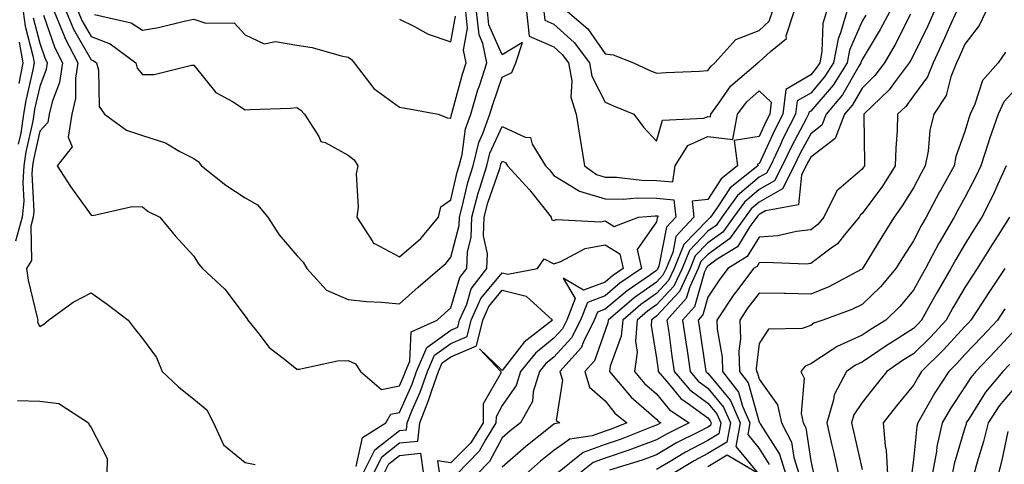
# Model space of a CAD drawing. Units: inches. Extents: x 1005443 to 1008083, y 7250378 to 7253018.
# Drawn here: x 1006164 to 1006356, y 7251744 to 7251830 of the extents above; entities that cross this region are included whole.
import ezdxf

# ---------------------------------------------------------------- set-up
doc = ezdxf.new("R2010")
doc.units = ezdxf.units.IN
doc.header["$MEASUREMENT"] = 0
doc.layers.add('Contour_10057250', color=7, linetype='Continuous', true_color=0xad26d8)

msp = doc.modelspace()

# ---------------------------------------------------------------- linework, layer by layer
at = {"layer": 'Contour_10057250'}
for points in [[(1006164.8, 7251831.92, 2991), (1006165.2, 7251829.07, 2991), (1006166.71, 7251823.26, 2991), (1006166.95, 7251821.92, 2991), (1006166.7, 7251820.57, 2991), (1006165.35, 7251814.62, 2991), (1006164.92, 7251811.92, 2991), (1006164.36, 7251808.23, 2991), (1006163.87, 7251806.1, 2991)], [(1006170.83, 7251831.92, 2994), (1006172.79, 7251827.18, 2994), (1006172.92, 7251826.79, 2994), (1006175.47, 7251821.92, 2994), (1006174.98, 7251818.85, 2994), (1006175.01, 7251814.96, 2994), (1006174.3, 7251811.92, 2994), (1006173.6, 7251807.47, 2994), (1006174.36, 7251805.61, 2994), (1006171.44, 7251801.92, 2994), (1006174.02, 7251797.89, 2994), (1006178.05, 7251792.28, 2994), (1006178.4, 7251792.27, 2994), (1006186.01, 7251793.96, 2994), (1006188.05, 7251793.92, 2994), (1006189.16, 7251793.03, 2994), (1006191.41, 7251791.92, 2994), (1006194.39, 7251788.26, 2994), (1006198.05, 7251784.33, 2994), (1006198.96, 7251782.83, 2994), (1006199.7, 7251781.92, 2994), (1006204.04, 7251777.91, 2994), (1006208.05, 7251772.7, 2994), (1006208.35, 7251772.22, 2994), (1006208.53, 7251771.92, 2994), (1006210.49, 7251769.48, 2994), (1006212.7, 7251766.57, 2994), (1006215.66, 7251764.31, 2994), (1006218.05, 7251762.38, 2994), (1006218.53, 7251762.4, 2994), (1006225.98, 7251763.99, 2994), (1006228.05, 7251764.07, 2994), (1006229.51, 7251763.38, 2994), (1006230.49, 7251761.92, 2994), (1006234.56, 7251758.43, 2994), (1006238.05, 7251759.14, 2994), (1006238.9, 7251761.07, 2994), (1006239.2, 7251761.92, 2994), (1006240.07, 7251763.94, 2994), (1006240.34, 7251769.63, 2994), (1006245.35, 7251771.92, 2994), (1006246.79, 7251773.18, 2994), (1006248.05, 7251774.27, 2994), (1006249.81, 7251780.16, 2994), (1006251.17, 7251781.92, 2994), (1006251.28, 7251785.15, 2994), (1006252.01, 7251787.96, 2994), (1006252.09, 7251791.92, 2994), (1006253.37, 7251796.6, 2994), (1006253.7, 7251797.57, 2994), (1006255.02, 7251801.92, 2994), (1006255.64, 7251804.33, 2994), (1006258.05, 7251809.57, 2994), (1006262.51, 7251807.46, 2994), (1006263.53, 7251807.4, 2994), (1006263.86, 7251806.11, 2994), (1006266.45, 7251801.92, 2994), (1006267.22, 7251801.09, 2994), (1006268.05, 7251800.03, 2994), (1006272.86, 7251797.11, 2994), (1006273.08, 7251796.95, 2994), (1006278.05, 7251795.49, 2994), (1006281.57, 7251795.44, 2994), (1006284.29, 7251795.68, 2994), (1006288.05, 7251795.63, 2994), (1006291.44, 7251795.31, 2994), (1006291.83, 7251791.92, 2994), (1006290, 7251789.97, 2994), (1006288.53, 7251782.4, 2994), (1006288.33, 7251781.92, 2994), (1006288.25, 7251781.72, 2994), (1006288.05, 7251781.52, 2994), (1006286.7, 7251780.57, 2994), (1006282.35, 7251777.62, 2994), (1006278.05, 7251774.01, 2994), (1006276.54, 7251773.43, 2994), (1006275.94, 7251771.92, 2994), (1006273.83, 7251767.7, 2994), (1006273.42, 7251766.55, 2994), (1006269.23, 7251761.92, 2994), (1006269.74, 7251760.23, 2994), (1006268.55, 7251752.42, 2994), (1006269.25, 7251751.92, 2994), (1006268.21, 7251751.76, 2994), (1006268.05, 7251751.65, 2994), (1006266.73, 7251750.6, 2994), (1006262.6, 7251747.37, 2994), (1006258.05, 7251743.35, 2994)], [(1006173.17, 7251831.92, 2995), (1006174.59, 7251828.46, 2995), (1006178.05, 7251822.52, 2995), (1006178.48, 7251822.35, 2995), (1006179.07, 7251821.92, 2995), (1006179.49, 7251820.48, 2995), (1006179.59, 7251813.46, 2995), (1006180.64, 7251811.92, 2995), (1006184.94, 7251808.81, 2995), (1006188.05, 7251807.78, 2995), (1006192.5, 7251806.37, 2995), (1006195.28, 7251804.69, 2995), (1006198.05, 7251803.33, 2995), (1006198.85, 7251802.72, 2995), (1006199.53, 7251801.92, 2995), (1006204.27, 7251798.14, 2995), (1006208.05, 7251795.65, 2995), (1006210.44, 7251794.31, 2995), (1006212.45, 7251791.92, 2995), (1006214.62, 7251788.49, 2995), (1006218.05, 7251784.47, 2995), (1006219.31, 7251783.18, 2995), (1006220.03, 7251781.92, 2995), (1006223.83, 7251777.7, 2995), (1006228.05, 7251775.93, 2995), (1006231.66, 7251775.53, 2995), (1006234.55, 7251775.42, 2995), (1006238.05, 7251775.08, 2995), (1006241.69, 7251778.28, 2995), (1006245.87, 7251781.92, 2995), (1006247.05, 7251782.92, 2995), (1006248.05, 7251784.16, 2995), (1006249.67, 7251790.3, 2995), (1006249.7, 7251791.92, 2995), (1006250.32, 7251794.19, 2995), (1006251.34, 7251798.63, 2995), (1006252.35, 7251801.92, 2995), (1006253.51, 7251806.46, 2995), (1006254.28, 7251808.15, 2995), (1006255.62, 7251811.92, 2995), (1006256.18, 7251813.79, 2995), (1006258.05, 7251819.13, 2995), (1006259.91, 7251820.06, 2995), (1006260.68, 7251821.92, 2995), (1006261.98, 7251825.85, 2995), (1006258.05, 7251823.46, 2995), (1006255.42, 7251829.29, 2995), (1006255.15, 7251831.92, 2995)], [(1006175.51, 7251831.92, 2996), (1006176.25, 7251830.12, 2996), (1006178.05, 7251827.02, 2996), (1006181.74, 7251825.61, 2996), (1006186.74, 7251821.92, 2996), (1006187.04, 7251820.91, 2996), (1006188.05, 7251819.64, 2996), (1006190.31, 7251819.66, 2996), (1006197.6, 7251821.47, 2996), (1006198.05, 7251821.48, 2996), (1006202.3, 7251816.17, 2996), (1006205.58, 7251814.39, 2996), (1006208.05, 7251812.78, 2996), (1006209, 7251812.87, 2996), (1006216.87, 7251813.1, 2996), (1006218.05, 7251813.23, 2996), (1006218.87, 7251812.74, 2996), (1006219.55, 7251811.92, 2996), (1006222.34, 7251807.63, 2996), (1006222.74, 7251806.61, 2996), (1006223.56, 7251806.41, 2996), (1006228.05, 7251804, 2996), (1006229.21, 7251803.08, 2996), (1006229.93, 7251801.92, 2996), (1006229.65, 7251800.32, 2996), (1006229.99, 7251793.86, 2996), (1006229.76, 7251791.92, 2996), (1006232.86, 7251787.11, 2996), (1006232.96, 7251786.83, 2996), (1006233.19, 7251786.78, 2996), (1006238.05, 7251784.2, 2996), (1006242.17, 7251787.8, 2996), (1006245.62, 7251791.92, 2996), (1006246.07, 7251793.9, 2996), (1006248.05, 7251795.32, 2996), (1006249.29, 7251800.68, 2996), (1006249.66, 7251801.92, 2996), (1006250.22, 7251804.09, 2996), (1006250.89, 7251809.08, 2996), (1006251.9, 7251811.92, 2996), (1006253.31, 7251816.66, 2996), (1006253.59, 7251817.46, 2996), (1006255.03, 7251821.92, 2996), (1006254.29, 7251825.68, 2996), (1006253.52, 7251827.39, 2996), (1006253.06, 7251831.92, 2996)], [(1006178.68, 7251831.29, 2997), (1006185.84, 7251829.71, 2997), (1006188.05, 7251828.29, 2997), (1006191.16, 7251828.81, 2997), (1006196.16, 7251830.03, 2997), (1006198.05, 7251830.39, 2997), (1006200.34, 7251829.63, 2997), (1006205.85, 7251829.72, 2997), (1006208.05, 7251827.36, 2997), (1006211.72, 7251825.59, 2997), (1006213.91, 7251826.06, 2997), (1006218.05, 7251825.34, 2997), (1006221.06, 7251824.93, 2997), (1006226.68, 7251823.29, 2997), (1006228.05, 7251823.04, 2997), (1006228.69, 7251822.56, 2997), (1006229.25, 7251821.92, 2997), (1006233.05, 7251816.92, 2997), (1006238.05, 7251813.31, 2997), (1006239.23, 7251813.1, 2997), (1006245.55, 7251811.92, 2997), (1006247.37, 7251811.24, 2997), (1006248.05, 7251811.15, 2997), (1006248.14, 7251811.83, 2997), (1006248.18, 7251811.92, 2997), (1006248.23, 7251812.1, 2997), (1006250.28, 7251819.69, 2997), (1006250.99, 7251821.92, 2997), (1006250.51, 7251824.38, 2997), (1006251.29, 7251828.68, 2997), (1006250.97, 7251831.92, 2997)], [(1006262.75, 7251831.92, 2995), (1006263.26, 7251827.13, 2995), (1006268.05, 7251825.04, 2995), (1006269.7, 7251823.57, 2995), (1006270.93, 7251821.92, 2995), (1006271.56, 7251818.41, 2995), (1006271.37, 7251815.24, 2995), (1006272.42, 7251811.92, 2995), (1006273.2, 7251807.07, 2995), (1006273.26, 7251806.71, 2995), (1006274.06, 7251801.92, 2995), (1006276.35, 7251800.22, 2995), (1006278.05, 7251799.72, 2995), (1006280.29, 7251799.68, 2995), (1006285.23, 7251799.1, 2995), (1006288.05, 7251799.06, 2995), (1006291.21, 7251798.76, 2995), (1006291.66, 7251801.92, 2995), (1006294.13, 7251805.84, 2995), (1006298.05, 7251807.63, 2995), (1006302.93, 7251807.04, 2995), (1006303.82, 7251811.92, 2995), (1006305.62, 7251814.35, 2995), (1006308.05, 7251816.48, 2995), (1006310.39, 7251814.26, 2995), (1006310.09, 7251811.92, 2995), (1006309.4, 7251810.57, 2995), (1006308.05, 7251807.61, 2995), (1006303.17, 7251806.8, 2995), (1006303.84, 7251801.92, 2995), (1006300.62, 7251799.35, 2995), (1006298.05, 7251795.38, 2995), (1006294.96, 7251795.01, 2995), (1006295.32, 7251791.92, 2995), (1006291.81, 7251788.16, 2995), (1006291.21, 7251785.08, 2995), (1006289.9, 7251781.92, 2995), (1006289.31, 7251780.66, 2995), (1006288.05, 7251779.3, 2995), (1006283.71, 7251776.26, 2995), (1006278.65, 7251771.92, 2995), (1006278.6, 7251771.37, 2995), (1006278.05, 7251769.88, 2995), (1006275.96, 7251764.01, 2995), (1006274.08, 7251761.92, 2995), (1006274.99, 7251758.86, 2995), (1006278.05, 7251756.2, 2995), (1006279.97, 7251753.84, 2995), (1006282.26, 7251751.92, 2995), (1006279.25, 7251750.72, 2995), (1006278.05, 7251750.32, 2995), (1006275.55, 7251749.42, 2995), (1006271.21, 7251748.76, 2995), (1006268.05, 7251746.54, 2995), (1006265.47, 7251744.5, 2995), (1006262.58, 7251741.92, 2995)], [(1006266.14, 7251831.92, 2996), (1006266.32, 7251830.19, 2996), (1006268.05, 7251829.44, 2996), (1006272.02, 7251825.89, 2996), (1006275, 7251821.92, 2996), (1006275.46, 7251819.33, 2996), (1006278.05, 7251814.25, 2996), (1006279.67, 7251813.54, 2996), (1006283.67, 7251811.92, 2996), (1006285.52, 7251809.39, 2996), (1006288.05, 7251806.72, 2996), (1006289.21, 7251810.76, 2996), (1006297.28, 7251811.15, 2996), (1006298.05, 7251811.5, 2996), (1006298.53, 7251811.44, 2996), (1006298.61, 7251811.92, 2996), (1006300.19, 7251814.06, 2996), (1006302.5, 7251817.47, 2996), (1006307.79, 7251821.92, 2996), (1006307.91, 7251822.06, 2996), (1006308.05, 7251822.11, 2996), (1006310.26, 7251824.13, 2996), (1006313.33, 7251826.64, 2996), (1006313.29, 7251827.16, 2996), (1006314.83, 7251831.92, 2996)], [(1006321.1, 7251831.92, 2996), (1006320.41, 7251829.56, 2996), (1006320.22, 7251824.09, 2996), (1006319.8, 7251821.92, 2996), (1006319.12, 7251820.85, 2996), (1006318.05, 7251819.6, 2996), (1006313.24, 7251816.73, 2996), (1006312.6, 7251811.92, 2996), (1006311.06, 7251808.91, 2996), (1006308.05, 7251802.31, 2996), (1006307.72, 7251802.25, 2996), (1006307.76, 7251801.92, 2996), (1006302.36, 7251797.61, 2996), (1006299.82, 7251793.69, 2996), (1006298.54, 7251791.92, 2996), (1006298.33, 7251791.64, 2996), (1006298.05, 7251791.43, 2996), (1006293.39, 7251786.58, 2996), (1006291.46, 7251781.92, 2996), (1006290.38, 7251779.59, 2996), (1006288.05, 7251777.09, 2996), (1006285.01, 7251774.96, 2996), (1006281.47, 7251771.92, 2996), (1006281.2, 7251768.77, 2996), (1006279.06, 7251762.93, 2996), (1006278.91, 7251761.92, 2996), (1006283.09, 7251756.96, 2996), (1006288.05, 7251752.68, 2996), (1006288.39, 7251752.26, 2996), (1006288.9, 7251751.92, 2996), (1006288.33, 7251751.64, 2996), (1006288.05, 7251751.48, 2996), (1006287.35, 7251751.22, 2996), (1006281.2, 7251748.77, 2996), (1006278.05, 7251747.7, 2996), (1006273.79, 7251746.18, 2996), (1006268.46, 7251741.92, 2996)], [(1006270.76, 7251831.92, 2997), (1006274.66, 7251828.53, 2997), (1006278.05, 7251823.69, 2997), (1006279.61, 7251823.48, 2997), (1006283.56, 7251821.92, 2997), (1006286.64, 7251820.51, 2997), (1006288.05, 7251819.93, 2997), (1006289.94, 7251820.03, 2997), (1006296.44, 7251820.31, 2997), (1006298.05, 7251820.4, 2997), (1006298.67, 7251821.3, 2997), (1006299.4, 7251821.92, 2997), (1006303.5, 7251826.47, 2997), (1006308.05, 7251828.22, 2997), (1006309.98, 7251829.99, 2997), (1006310.61, 7251831.92, 2997)], [(1006325.09, 7251831.92, 2997), (1006323.88, 7251827.75, 2997), (1006323.38, 7251826.59, 2997), (1006322.47, 7251821.92, 2997), (1006320.76, 7251819.21, 2997), (1006318.05, 7251816.05, 2997), (1006315.45, 7251814.52, 2997), (1006315.12, 7251811.92, 2997), (1006312.72, 7251807.25, 2997), (1006312.16, 7251806.03, 2997), (1006310.21, 7251801.92, 2997), (1006309.48, 7251800.49, 2997), (1006308.05, 7251799.68, 2997), (1006303.83, 7251796.14, 2997), (1006300.79, 7251791.92, 2997), (1006299.64, 7251790.33, 2997), (1006298.05, 7251789.18, 2997), (1006294.5, 7251785.47, 2997), (1006293.02, 7251781.92, 2997), (1006291.45, 7251778.52, 2997), (1006288.05, 7251774.87, 2997), (1006286.32, 7251773.65, 2997), (1006284.29, 7251771.92, 2997), (1006283.95, 7251767.82, 2997), (1006284.29, 7251765.68, 2997), (1006283.76, 7251761.92, 2997), (1006285.72, 7251759.59, 2997), (1006288.05, 7251757.58, 2997), (1006290.58, 7251754.45, 2997), (1006294.38, 7251751.92, 2997), (1006290.14, 7251749.83, 2997), (1006288.05, 7251748.61, 2997), (1006283.17, 7251746.8, 2997), (1006282.84, 7251746.71, 2997), (1006278.05, 7251745.09, 2997), (1006275.72, 7251744.25, 2997), (1006272.8, 7251741.92, 2997)], [(1006328.78, 7251831.19, 2998), (1006328.05, 7251829.99, 2998), (1006325.62, 7251824.35, 2998), (1006325.14, 7251821.92, 2998), (1006322.42, 7251817.55, 2998), (1006318.05, 7251812.51, 2998), (1006317.68, 7251812.29, 2998), (1006317.63, 7251811.92, 2998), (1006317.19, 7251811.06, 2998), (1006314.31, 7251805.66, 2998), (1006312.53, 7251801.92, 2998), (1006311.02, 7251798.95, 2998), (1006308.05, 7251797.27, 2998), (1006305.15, 7251794.82, 2998), (1006303.05, 7251791.92, 2998), (1006300.95, 7251789.02, 2998), (1006298.05, 7251786.93, 2998), (1006295.6, 7251784.37, 2998), (1006294.57, 7251781.92, 2998), (1006292.51, 7251777.46, 2998), (1006288.05, 7251772.65, 2998), (1006287.62, 7251772.35, 2998), (1006287.11, 7251771.92, 2998), (1006287.02, 7251770.89, 2998), (1006288.05, 7251764.49, 2998), (1006288.36, 7251762.23, 2998), (1006288.4, 7251761.92, 2998), (1006290.38, 7251759.59, 2998), (1006292.77, 7251756.64, 2998), (1006294.47, 7251755.5, 2998), (1006298.05, 7251752.88, 2998), (1006298.48, 7251752.35, 2998), (1006298.67, 7251751.92, 2998), (1006298.58, 7251751.39, 2998), (1006298.05, 7251751.08, 2998), (1006296.29, 7251750.16, 2998), (1006291.95, 7251748.02, 2998), (1006288.05, 7251745.75, 2998), (1006285.26, 7251744.71, 2998), (1006278.89, 7251742.76, 2998)], [(1006333.48, 7251831.92, 2999), (1006331.6, 7251828.37, 2999), (1006328.05, 7251822.57, 2999), (1006327.85, 7251822.12, 2999), (1006327.82, 7251821.92, 2999), (1006327.42, 7251821.29, 2999), (1006324.24, 7251815.73, 2999), (1006321.05, 7251811.92, 2999), (1006320.2, 7251809.77, 2999), (1006318.05, 7251808.14, 2999), (1006315.89, 7251804.08, 2999), (1006314.86, 7251801.92, 2999), (1006312.55, 7251797.42, 2999), (1006308.05, 7251794.86, 2999), (1006306.46, 7251793.51, 2999), (1006305.31, 7251791.92, 2999), (1006302.25, 7251787.72, 2999), (1006298.05, 7251784.67, 2999), (1006296.7, 7251783.27, 2999), (1006296.14, 7251781.92, 2999), (1006294.51, 7251778.38, 2999), (1006293.85, 7251776.12, 2999), (1006290.08, 7251771.92, 2999), (1006290.42, 7251769.55, 2999), (1006291.06, 7251764.93, 2999), (1006291.5, 7251761.92, 2999), (1006294.51, 7251758.38, 2999), (1006298.05, 7251755.77, 2999), (1006299.79, 7251753.66, 2999), (1006300.56, 7251751.92, 2999), (1006300.17, 7251749.8, 2999), (1006298.05, 7251748.52, 2999), (1006293.7, 7251746.27, 2999), (1006290.36, 7251744.23, 2999), (1006288.05, 7251742.89, 2999)], [(1006337.49, 7251831.36, 3000), (1006334.51, 7251825.46, 3000), (1006332.43, 7251821.92, 3000), (1006330.54, 7251819.43, 3000), (1006328.05, 7251817.02, 3000), (1006326.19, 7251813.78, 3000), (1006324.64, 7251811.92, 3000), (1006322.79, 7251807.18, 3000), (1006318.05, 7251803.6, 3000), (1006317.46, 7251802.51, 3000), (1006317.19, 7251801.92, 3000), (1006316.28, 7251800.15, 3000), (1006315.66, 7251794.31, 3000), (1006309.27, 7251793.14, 3000), (1006308.05, 7251792.45, 3000), (1006307.77, 7251792.2, 3000), (1006307.55, 7251791.92, 3000), (1006306.24, 7251790.11, 3000), (1006303.79, 7251786.18, 3000), (1006299.88, 7251783.75, 3000), (1006298.05, 7251782.42, 3000), (1006297.81, 7251782.16, 3000), (1006297.7, 7251781.92, 3000), (1006297.41, 7251781.28, 3000), (1006295.46, 7251774.51, 3000), (1006293.13, 7251771.92, 3000), (1006293.74, 7251767.61, 3000), (1006293.99, 7251765.98, 3000), (1006294.58, 7251761.92, 3000), (1006296.17, 7251760.05, 3000), (1006298.05, 7251758.67, 3000), (1006301.11, 7251754.98, 3000), (1006302.43, 7251751.92, 3000), (1006301.76, 7251748.21, 3000), (1006298.05, 7251745.96, 3000), (1006295.39, 7251744.58, 3000), (1006291, 7251741.92, 3000)], [(1006342.09, 7251831.92, 3001), (1006340.84, 7251829.13, 3001), (1006338.05, 7251823.44, 3001), (1006337.54, 7251822.43, 3001), (1006337.24, 7251821.92, 3001), (1006334.67, 7251818.54, 3001), (1006333.31, 7251816.66, 3001), (1006328.39, 7251811.92, 3001), (1006328.38, 7251811.59, 3001), (1006328.54, 7251802.41, 3001), (1006328.52, 7251801.92, 3001), (1006328.33, 7251801.64, 3001), (1006328.05, 7251801.25, 3001), (1006323.08, 7251796.95, 3001), (1006323.04, 7251796.91, 3001), (1006320.63, 7251791.92, 3001), (1006319.46, 7251790.51, 3001), (1006318.05, 7251789.45, 3001), (1006315.28, 7251789.15, 3001), (1006311.65, 7251788.32, 3001), (1006308.05, 7251788.02, 3001), (1006305.71, 7251784.26, 3001), (1006301.94, 7251781.92, 3001), (1006300.27, 7251779.7, 3001), (1006298.05, 7251776.34, 3001), (1006297.06, 7251772.91, 3001), (1006296.17, 7251771.92, 3001), (1006296.41, 7251770.28, 3001), (1006297.6, 7251762.37, 3001), (1006297.67, 7251761.92, 3001), (1006297.84, 7251761.71, 3001), (1006298.05, 7251761.57, 3001), (1006302.42, 7251756.29, 3001), (1006304.32, 7251751.92, 3001), (1006303.49, 7251747.36, 3001), (1006307.85, 7251742.12, 3001), (1006301.81, 7251745.68, 3001), (1006298.05, 7251743.4, 3001)], [(1006346.39, 7251831.92, 3002), (1006345.05, 7251828.92, 3002), (1006343.85, 7251826.12, 3002), (1006341.85, 7251821.92, 3002), (1006340.76, 7251819.21, 3002), (1006338.05, 7251815.52, 3002), (1006336.54, 7251813.43, 3002), (1006334.97, 7251811.92, 3002), (1006334.87, 7251808.74, 3002), (1006334.61, 7251805.36, 3002), (1006334.51, 7251801.92, 3002), (1006332, 7251797.97, 3002), (1006328.05, 7251792.66, 3002), (1006327.65, 7251792.32, 3002), (1006327.46, 7251791.92, 3002), (1006324.61, 7251788.48, 3002), (1006323.25, 7251786.72, 3002), (1006322.01, 7251785.88, 3002), (1006318.05, 7251782.9, 3002), (1006317.17, 7251782.8, 3002), (1006309.26, 7251783.13, 3002), (1006308.05, 7251783.03, 3002), (1006307.62, 7251782.35, 3002), (1006306.94, 7251781.92, 3002), (1006303.49, 7251777.36, 3002), (1006303.11, 7251776.86, 3002), (1006299.76, 7251771.92, 3002), (1006299.84, 7251770.13, 3002), (1006300.84, 7251764.71, 3002), (1006300.92, 7251761.92, 3002), (1006304.01, 7251757.88, 3002), (1006304.77, 7251755.2, 3002), (1006306.2, 7251751.92, 3002), (1006305.79, 7251749.66, 3002), (1006308.05, 7251746.95, 3002), (1006310, 7251743.87, 3002)], [(1006352.15, 7251831.92, 3003), (1006350.82, 7251829.15, 3003), (1006348.05, 7251825.57, 3003), (1006346.95, 7251823.02, 3003), (1006346.43, 7251821.92, 3003), (1006345.34, 7251819.21, 3003), (1006344.4, 7251815.57, 3003), (1006342.01, 7251811.92, 3003), (1006341.2, 7251808.77, 3003), (1006340.89, 7251804.76, 3003), (1006340.34, 7251801.92, 3003), (1006339.53, 7251800.44, 3003), (1006338.05, 7251797.65, 3003), (1006335.87, 7251794.1, 3003), (1006334.29, 7251791.92, 3003), (1006331.86, 7251788.11, 3003), (1006328.27, 7251782.14, 3003), (1006328.14, 7251781.92, 3003), (1006328.1, 7251781.87, 3003), (1006328.05, 7251781.83, 3003), (1006327.87, 7251781.74, 3003), (1006321.57, 7251778.4, 3003), (1006318.05, 7251776.96, 3003), (1006313.18, 7251777.05, 3003), (1006312.91, 7251777.06, 3003), (1006308.05, 7251777.14, 3003), (1006305.77, 7251774.2, 3003), (1006304.24, 7251771.92, 3003), (1006304.38, 7251768.25, 3003), (1006304.09, 7251765.88, 3003), (1006304.2, 7251761.92, 3003), (1006305.86, 7251759.73, 3003), (1006308.05, 7251752.1, 3003), (1006308.12, 7251751.99, 3003), (1006308.14, 7251751.92, 3003), (1006308.24, 7251751.73, 3003), (1006311.97, 7251745.84, 3003), (1006313.2, 7251741.92, 3003)], [(1006166.78, 7251830.65, 2992), (1006168.05, 7251825.74, 2992), (1006169.03, 7251822.9, 2992), (1006169.53, 7251821.92, 2992), (1006169.33, 7251820.64, 2992), (1006168.05, 7251817.29, 2992), (1006167.06, 7251812.91, 2992), (1006166.9, 7251811.92, 2992), (1006166.69, 7251810.56, 2992), (1006165.34, 7251804.63, 2992), (1006164.98, 7251801.92, 2992), (1006164.76, 7251798.63, 2992), (1006164.93, 7251795.04, 2992), (1006164.65, 7251791.92, 2992), (1006163.37, 7251787.24, 2992)], [(1006168.81, 7251831.16, 2993), (1006170.97, 7251824.84, 2993), (1006172.5, 7251821.92, 2993), (1006171.9, 7251818.07, 2993), (1006170.46, 7251814.33, 2993), (1006169.9, 7251811.92, 2993), (1006169.64, 7251810.33, 2993), (1006168.05, 7251808.61, 2993), (1006166.81, 7251803.16, 2993), (1006166.64, 7251801.92, 2993), (1006166.54, 7251800.41, 2993), (1006166.91, 7251793.06, 2993), (1006166.8, 7251791.92, 2993), (1006166.33, 7251790.2, 2993), (1006166.48, 7251783.49, 2993), (1006165.45, 7251781.92, 2993), (1006165.8, 7251779.67, 2993), (1006167.58, 7251772.39, 2993), (1006167.67, 7251771.92, 2993), (1006167.61, 7251771.48, 2993), (1006168.05, 7251770.64, 2993), (1006168.87, 7251771.1, 2993), (1006169.76, 7251771.92, 2993), (1006174.55, 7251775.42, 2993), (1006178.05, 7251777.24, 2993), (1006181.16, 7251775.03, 2993), (1006185.27, 7251771.92, 2993), (1006186.45, 7251770.32, 2993), (1006188.05, 7251768.36, 2993), (1006190.8, 7251764.67, 2993), (1006191.9, 7251761.92, 2993), (1006195.05, 7251758.92, 2993), (1006198.05, 7251756.52, 2993), (1006200.57, 7251754.44, 2993), (1006201.84, 7251751.92, 2993), (1006203.81, 7251747.68, 2993), (1006208.05, 7251744.23, 2993), (1006209.94, 7251743.81, 2993)], [(1006238.05, 7251830.42, 2998), (1006240.97, 7251829, 2998), (1006243.6, 7251827.47, 2998), (1006248.05, 7251826.01, 2998), (1006248.97, 7251831, 2998)], [(1006164.04, 7251825.93, 2990), (1006164.74, 7251821.92, 2990), (1006164.01, 7251817.88, 2990)], [(1006355.98, 7251823.99, 3004), (1006354.5, 7251821.92, 3004), (1006351.49, 7251818.48, 3004), (1006350, 7251813.87, 3004), (1006349.08, 7251811.92, 3004), (1006348.8, 7251811.17, 3004), (1006348.05, 7251808.58, 3004), (1006346.29, 7251803.68, 3004), (1006345.95, 7251801.92, 3004), (1006343.36, 7251797.23, 3004), (1006343.14, 7251796.83, 3004), (1006340.49, 7251791.92, 3004), (1006339.59, 7251790.38, 3004), (1006338.05, 7251787.31, 3004), (1006335.93, 7251784.04, 3004), (1006334.64, 7251781.92, 3004), (1006331.62, 7251778.35, 3004), (1006328.05, 7251774.93, 3004), (1006326.03, 7251773.94, 3004), (1006320.43, 7251771.92, 3004), (1006318.67, 7251771.3, 3004), (1006318.05, 7251770.89, 3004), (1006316.38, 7251770.25, 3004), (1006309.81, 7251770.16, 3004), (1006308.05, 7251767.33, 3004), (1006307.46, 7251762.51, 3004), (1006307.48, 7251761.92, 3004), (1006307.73, 7251761.6, 3004), (1006308.05, 7251760.46, 3004), (1006311.59, 7251755.46, 3004), (1006312.38, 7251751.92, 3004), (1006314.31, 7251748.18, 3004), (1006314.74, 7251745.23, 3004), (1006315.78, 7251741.92, 3004)], [(1006358.05, 7251816.94, 3005), (1006355.66, 7251814.31, 3005), (1006354.51, 7251811.92, 3005), (1006352.83, 7251807.14, 3005), (1006352.63, 7251806.5, 3005), (1006351.15, 7251801.92, 3005), (1006350.17, 7251799.8, 3005), (1006348.05, 7251795.74, 3005), (1006346.68, 7251793.29, 3005), (1006345.95, 7251791.92, 3005), (1006343.04, 7251786.93, 3005), (1006343.01, 7251786.88, 3005), (1006340.39, 7251781.92, 3005), (1006339.53, 7251780.44, 3005), (1006338.05, 7251777.75, 3005), (1006335.41, 7251774.56, 3005), (1006332.64, 7251771.92, 3005), (1006329.81, 7251770.16, 3005), (1006328.05, 7251768.97, 3005), (1006323.19, 7251766.78, 3005), (1006322.24, 7251766.11, 3005), (1006318.05, 7251763.4, 3005), (1006316.99, 7251762.98, 3005), (1006316.12, 7251761.92, 3005), (1006316.77, 7251760.64, 3005), (1006316.2, 7251753.77, 3005), (1006316.61, 7251751.92, 3005), (1006317.1, 7251750.97, 3005), (1006318.05, 7251744.57, 3005), (1006318.53, 7251742.4, 3005)], [(1006229.61, 7251743.48, 2993), (1006230.85, 7251749.12, 2993), (1006235.41, 7251751.92, 2993), (1006236.36, 7251753.61, 2993), (1006238.05, 7251753.94, 2993), (1006240.49, 7251759.48, 2993), (1006241.35, 7251761.92, 2993), (1006243.37, 7251766.6, 2993), (1006248.05, 7251769.98, 2993), (1006249.42, 7251770.55, 2993), (1006249.74, 7251771.92, 2993), (1006251.12, 7251774.99, 2993), (1006252.01, 7251777.96, 2993), (1006255.06, 7251781.92, 2993), (1006255.16, 7251784.81, 2993), (1006254.42, 7251788.29, 2993), (1006254.5, 7251791.92, 2993), (1006255.26, 7251794.71, 2993), (1006257.54, 7251801.41, 2993), (1006257.7, 7251801.92, 2993), (1006257.77, 7251802.2, 2993), (1006258.05, 7251802.81, 2993), (1006258.66, 7251802.53, 2993), (1006259.03, 7251801.92, 2993), (1006263.36, 7251797.23, 2993), (1006265.62, 7251794.35, 2993), (1006267.56, 7251791.92, 2993), (1006267.62, 7251791.49, 2993), (1006268.05, 7251791.28, 2993), (1006268.53, 7251791.44, 2993), (1006277.17, 7251791.04, 2993), (1006278.05, 7251791.21, 2993), (1006279.84, 7251790.13, 2993), (1006284.57, 7251791.92, 2993), (1006287.77, 7251792.2, 2993), (1006288.05, 7251792.2, 2993), (1006288.3, 7251792.17, 2993), (1006288.33, 7251791.92, 2993), (1006288.2, 7251791.77, 2993), (1006288.05, 7251791.02, 2993), (1006284.31, 7251785.66, 2993), (1006285.14, 7251781.92, 2993), (1006280.91, 7251779.06, 2993), (1006278.05, 7251776.65, 2993), (1006274.61, 7251775.36, 2993), (1006273.27, 7251771.92, 2993), (1006271.53, 7251768.44, 2993), (1006268.05, 7251764.71, 2993), (1006266.52, 7251763.45, 2993), (1006265.28, 7251761.92, 2993), (1006264.08, 7251757.95, 2993), (1006263.9, 7251756.07, 2993), (1006261.56, 7251751.92, 2993), (1006259.59, 7251750.38, 2993), (1006258.05, 7251749.02, 2993), (1006255.56, 7251744.41, 2993), (1006253.09, 7251741.92, 2993)], [(1006356.11, 7251801.92, 3006), (1006354.44, 7251798.31, 3006), (1006353.59, 7251796.38, 3006), (1006351.35, 7251791.92, 3006), (1006350.08, 7251789.89, 3006), (1006348.05, 7251786.66, 3006), (1006346.26, 7251783.71, 3006), (1006345.33, 7251781.92, 3006), (1006342.65, 7251777.32, 3006), (1006341.65, 7251775.52, 3006), (1006339.63, 7251771.92, 3006), (1006338.88, 7251771.09, 3006), (1006338.05, 7251770.28, 3006), (1006333.56, 7251767.43, 3006), (1006332.93, 7251767.04, 3006), (1006328.05, 7251763.75, 3006), (1006326.79, 7251763.18, 3006), (1006325.01, 7251761.92, 3006), (1006322.61, 7251757.36, 3006), (1006322.52, 7251756.39, 3006), (1006321.21, 7251751.92, 3006), (1006322.12, 7251747.85, 3006), (1006322.46, 7251746.33, 3006), (1006323.45, 7251741.92, 3006)], [(1006356.74, 7251791.92, 3007), (1006354.53, 7251788.4, 3007), (1006353.39, 7251786.58, 3007), (1006350.46, 7251781.92, 3007), (1006349.49, 7251780.48, 3007), (1006348.05, 7251778.26, 3007), (1006345.7, 7251774.27, 3007), (1006344.38, 7251771.92, 3007), (1006341.35, 7251768.62, 3007), (1006338.05, 7251765.36, 3007), (1006335.94, 7251764.03, 3007), (1006332.86, 7251761.92, 3007), (1006330.71, 7251759.26, 3007), (1006328.05, 7251755.88, 3007), (1006326.47, 7251753.5, 3007), (1006326.01, 7251751.92, 3007), (1006326.38, 7251750.25, 3007), (1006328.05, 7251742.87, 3007)], [(1006230.88, 7251741.92, 2992), (1006233.25, 7251746.72, 2992), (1006238.05, 7251750.45, 2992), (1006239.39, 7251750.58, 2992), (1006239.53, 7251751.92, 2992), (1006240.54, 7251754.41, 2992), (1006242.07, 7251757.9, 2992), (1006243.51, 7251761.92, 2992), (1006244.88, 7251765.09, 2992), (1006248.05, 7251767.39, 2992), (1006251.22, 7251768.75, 2992), (1006252, 7251771.92, 2992), (1006253.87, 7251776.1, 2992), (1006258.05, 7251781.12, 2992), (1006259.1, 7251780.87, 2992), (1006264.92, 7251781.92, 2992), (1006266.18, 7251783.79, 2992), (1006268.05, 7251782.83, 2992), (1006269.43, 7251783.3, 2992), (1006274.15, 7251785.82, 2992), (1006278.05, 7251786.55, 2992), (1006280.94, 7251784.81, 2992), (1006281.59, 7251781.92, 2992), (1006279.48, 7251780.49, 2992), (1006278.05, 7251779.29, 2992), (1006273.83, 7251777.7, 2992), (1006269.9, 7251780.07, 2992), (1006272.25, 7251776.12, 2992), (1006270.6, 7251771.92, 2992), (1006269.75, 7251770.22, 2992), (1006268.05, 7251768.39, 2992), (1006264.5, 7251765.47, 2992), (1006261.59, 7251761.92, 2992), (1006260.77, 7251759.2, 2992), (1006258.05, 7251755.28, 2992), (1006256.84, 7251753.13, 2992), (1006256.82, 7251751.92, 2992), (1006254.77, 7251748.64, 2992), (1006253.56, 7251746.41, 2992), (1006249.11, 7251741.92, 2992)], [(1006355.85, 7251781.92, 3008), (1006352.7, 7251777.27, 3008), (1006351.41, 7251775.28, 3008), (1006349.21, 7251771.92, 3008), (1006348.66, 7251771.31, 3008), (1006348.05, 7251770.69, 3008), (1006343.87, 7251766.1, 3008), (1006339.63, 7251761.92, 3008), (1006339.01, 7251760.96, 3008), (1006338.05, 7251759.25, 3008), (1006334.75, 7251755.22, 3008), (1006332.14, 7251751.92, 3008), (1006332.51, 7251747.46, 3008), (1006332.74, 7251746.61, 3008), (1006332.99, 7251741.92, 3008)], [(1006232.91, 7251741.92, 2991), (1006234.61, 7251745.36, 2991), (1006238.05, 7251748.02, 2991), (1006241.59, 7251748.38, 2991), (1006241.98, 7251751.92, 2991), (1006243.71, 7251756.26, 2991), (1006244.33, 7251758.2, 2991), (1006245.66, 7251761.92, 2991), (1006246.38, 7251763.59, 2991), (1006248.05, 7251764.8, 2991), (1006253.04, 7251766.93, 2991), (1006254.24, 7251771.92, 2991), (1006255.42, 7251774.55, 2991), (1006258.05, 7251777.7, 2991), (1006262.72, 7251776.59, 2991), (1006267.79, 7251771.92, 2991), (1006262.33, 7251767.64, 2991), (1006258.05, 7251762.12, 2991), (1006253.63, 7251766.34, 2991), (1006257.76, 7251761.92, 2991), (1006257.75, 7251761.62, 2991), (1006254.35, 7251755.62, 2991), (1006254.31, 7251751.92, 2991), (1006251.9, 7251748.07, 2991), (1006248.05, 7251744.19, 2991), (1006245.44, 7251744.53, 2991), (1006245.8, 7251741.92, 2991)], [(1006355.84, 7251774.13, 3009), (1006354.4, 7251771.92, 3009), (1006351.32, 7251768.65, 3009), (1006348.05, 7251765.2, 3009), (1006346.49, 7251763.48, 3009), (1006344.9, 7251761.92, 3009), (1006342.2, 7251757.77, 3009), (1006340.02, 7251753.89, 3009), (1006338.87, 7251751.92, 3009), (1006338.72, 7251751.25, 3009), (1006338.05, 7251744.75, 3009), (1006337.71, 7251742.26, 3009)], [(1006358.05, 7251770.27, 3010), (1006354.01, 7251765.96, 3010), (1006350.16, 7251761.92, 3010), (1006349.2, 7251760.77, 3010), (1006348.05, 7251758.91, 3010), (1006345.26, 7251754.71, 3010), (1006343.62, 7251751.92, 3010), (1006342.61, 7251747.36, 3010), (1006342.5, 7251746.37, 3010), (1006341.69, 7251741.92, 3010)], [(1006356.7, 7251763.27, 3011), (1006355.42, 7251761.92, 3011), (1006352.09, 7251757.88, 3011), (1006348.89, 7251752.76, 3011), (1006348.33, 7251751.92, 3011), (1006348.27, 7251751.7, 3011), (1006348.05, 7251750.95, 3011), (1006345.98, 7251743.99, 3011), (1006345.6, 7251741.92, 3011)], [(1006358.05, 7251759.14, 3012), (1006354.75, 7251755.22, 3012), (1006352.56, 7251751.92, 3012), (1006351.68, 7251748.29, 3012), (1006350.45, 7251744.32, 3012), (1006349.8, 7251741.92, 3012)], [(1006163.71, 7251756.26, 2992), (1006168.05, 7251756.17, 2992), (1006171.8, 7251755.67, 2992), (1006177.55, 7251751.92, 2992), (1006177.65, 7251751.52, 2992), (1006178.05, 7251751.02, 2992), (1006181.16, 7251745.03, 2992), (1006181.14, 7251741.92, 2992)], [(1006356.38, 7251750.25, 3013), (1006355.27, 7251744.7, 3013), (1006354.51, 7251741.92, 3013)], [(1006234.94, 7251741.92, 2990), (1006235.97, 7251744, 2990), (1006238.05, 7251745.6, 2990), (1006242.16, 7251746.03, 2990), (1006242.73, 7251741.92, 2990)]]:
    msp.add_polyline3d(points, dxfattribs=at)

doc.saveas('drawing.dxf')
